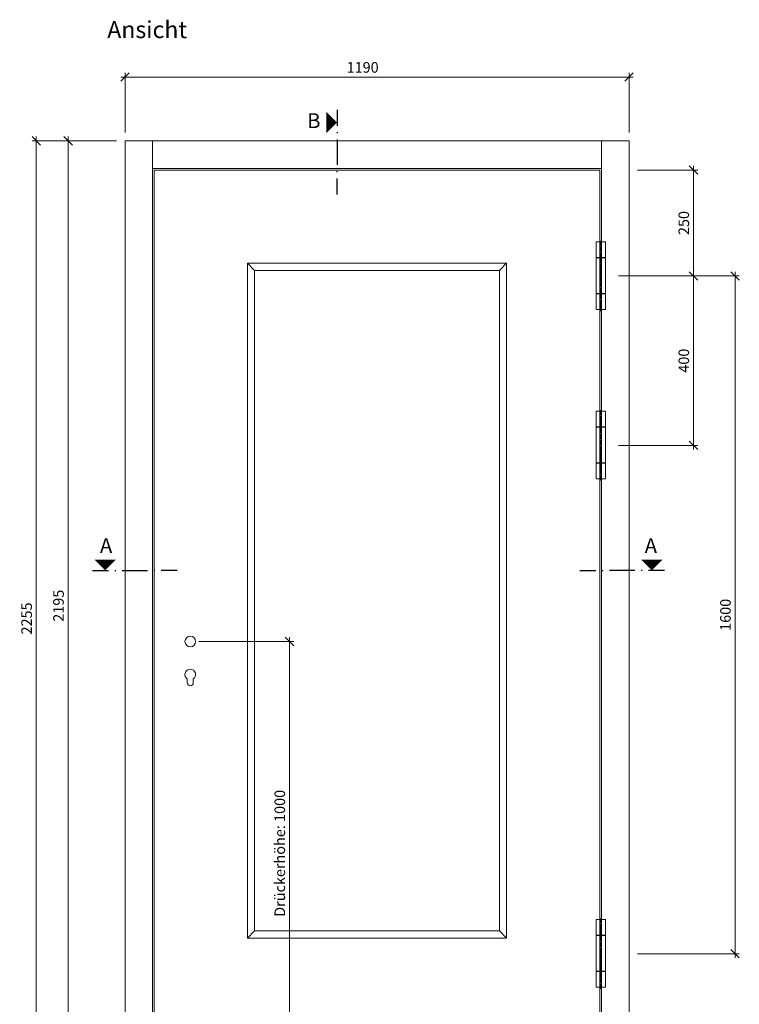
# Model space of a CAD drawing. Units: millimetres. Extents: x 2239 to 5012, y -5546 to -1919.
# Drawn here: x 2239 to 3939, y -4244 to -1919 of the extents above; entities that cross this region are included whole.
import ezdxf
from ezdxf.enums import TextEntityAlignment as Align

# ---------------------------------------------------------------- set-up
doc = ezdxf.new("R2010")
doc.units = ezdxf.units.MM
doc.header["$PDMODE"] = 34
doc.header["$PDSIZE"] = 10
doc.linetypes.add('ACAD_ISO04W100', pattern=[30, 24, -3, 0, -3])
doc.linetypes.add('DOT_CENTER', pattern=[14, 12, -1, 0, -1])
doc.layers.get('0').update_dxf_attribs({"color": 3, "lineweight": 35})
for name, color, linetype, lineweight in [('002_Vollinie_013', 4, 'Continuous', 13), ('010_Beschläge_verkleinerteWZ', 2, 'Continuous', 13), ('050_Bem10', 4, 'Continuous', 13)]:
    doc.layers.add(name, color=color, linetype=linetype, lineweight=lineweight)
doc.layers.add('087Achsen', color=1, linetype='ACAD_ISO04W100')
doc.layers.add('SYMBOLE_10', color=2, linetype='Continuous')
doc.styles.add('BEMASSUNG', font='ARIALN.TTF')
doc.styles.add('Masstext', font='arial.ttf')
doc.dimstyles.new('BEM_10', dxfattribs={"dimscale": 10, "dimtxt": 2.5, "dimasz": 2, "dimexe": 1, "dimexo": 2, "dimgap": 1, "dimtad": 1, "dimdec": 1, "dimdsep": 46, "dimtxsty": 'Masstext', "dimblk1": 'OBLIQUE', "dimblk2": 'OBLIQUE', "dimsah": 1, "dimcen": 2, "dimdle": 1, "dimclrd": 256, "dimclre": 256, "dimclrt": 10, "dimadec": 1, "dimazin": 2, "dimtfac": 0.714286, "dimtdec": 1, "dimtix": 1, "dimtmove": 2, "dimatfit": 3, "dimfxl": 1, "dimtolj": 1, "dimlwd": -1, "dimlwe": -1, "dimarcsym": 0})

# ---------------------------------------------------------------- blocks, each defined once
blk = doc.blocks.new('_Oblique')
at = {"color": 0, "lineweight": -2}
blk.add_line((-0.5, -0.5), (0.5, 0.5), dxfattribs=at)
blk = doc.blocks.new('*D1')
at = {"layer": '050_Bem10', "transparency": 16777216}
for p, q in [((2468.1, -2205.5), (2343.8, -2205.5)), ((2353.8, -4410.5), (2353.8, -2195.5)), ((2468.1, -4400.5), (2343.8, -4400.5))]:
    blk.add_line(p, q, dxfattribs=at)
at = {"layer": 'Defpoints', "color": 0, "transparency": 16777216}
for p in [(2353.8, -2205.5), (2488.1, -2205.5), (2488.1, -4400.5)]:
    blk.add_point(p, dxfattribs=at)
at = {"layer": '050_Bem10', "transparency": 16777216, "xscale": 20, "yscale": 20, "zscale": 20}
for p, rotation in [((2353.8, -2205.5), 90), ((2353.8, -4400.5), 270)]:
    blk.add_blockref('_Oblique', p, dxfattribs=dict(at, rotation=rotation))
at = {"layer": '050_Bem10', "color": 10, "transparency": 16777216, "insert": (2331, -3303), "char_height": 25, "attachment_point": 5, "rotation": 90, "style": 'Masstext'}
blk.add_mtext('\\A1;2195', dxfattribs=at)
blk = doc.blocks.new('*D2')
at = {"layer": '050_Bem10', "transparency": 16777216}
for p, q in [((2488.1, -2185.5), (2488.1, -2044.9)), ((3678.1, -2185.5), (3678.1, -2044.9)), ((2478.1, -2054.9), (3688.1, -2054.9))]:
    blk.add_line(p, q, dxfattribs=at)
at = {"layer": 'Defpoints', "color": 0, "transparency": 16777216}
for p in [(3678.1, -2054.9), (2488.1, -2205.5), (3678.1, -2205.5)]:
    blk.add_point(p, dxfattribs=at)
at = {"layer": '050_Bem10', "transparency": 16777216, "xscale": 20, "yscale": 20, "zscale": 20, "rotation": 180}
blk.add_blockref('_Oblique', (2488.1, -2054.9), dxfattribs=at)
at = {"layer": '050_Bem10', "transparency": 16777216, "xscale": 20, "yscale": 20, "zscale": 20}
blk.add_blockref('_Oblique', (3678.1, -2054.9), dxfattribs=at)
at = {"layer": '050_Bem10', "color": 10, "transparency": 16777216, "insert": (3049.1, -2032.1), "char_height": 25, "attachment_point": 5, "style": 'Masstext'}
blk.add_mtext('\\A1;1190', dxfattribs=at)
blk = doc.blocks.new('*U4')
at = {"layer": 'SYMBOLE_10', "style": 'BEMASSUNG'}
blk.add_attdef('BEZEICHNUNG', (0, 0), '', height=40, dxfattribs=at)
blk = doc.blocks.new('*U12')
at = {"layer": 'SYMBOLE_10'}
for p, q in [((0, 30), (0, -8)), ((0, -22.7), (0, -25.2)), ((0, -39.9), (0, -99.9)), ((0, -117.1), (0, -114.6)), ((0, -169.8), (0, -131.8))]:
    blk.add_line(p, q, dxfattribs=at)
blk.add_lwpolyline([(0, 0, 0, 50, 0), (-25, 0, 50, 50, 0)], format="xyseb", dxfattribs=at)
at = {"layer": 'SYMBOLE_10', "style": 'BEMASSUNG'}
for tag, p in [('BEZ_OBEN', (-54.7, 0)), ('BEZ_UNTEN', (-54.7, -2359.5))]:
    blk.add_attdef(tag, text='', height=35, dxfattribs=at).set_placement(p, align=Align.MIDDLE)
blk = doc.blocks.new('*U11')
at = {"layer": 'SYMBOLE_10'}
for p, q in [((-30, 0), (8, 0)), ((22.7, 0), (25.2, 0)), ((39.9, 0), (99.9, 0)), ((117.1, 0), (114.6, 0)), ((169.8, 0), (131.8, 0)), ((1120.5, 0), (1158.5, 0)), ((1173.3, 0), (1175.8, 0)), ((1250.5, 0), (1190.5, 0)), ((1267.6, 0), (1265.1, 0)), ((1320.4, 0), (1282.4, 0))]:
    blk.add_line(p, q, dxfattribs=at)
for points in [[(0, 0, 0, 50, 0), (0, 25, 50, 50, 0)], [(1290.4, 0, 0, 50, 0), (1290.4, 25, 50, 50, 0)]]:
    blk.add_lwpolyline(points, format="xyseb", dxfattribs=at)
at = {"layer": 'SYMBOLE_10', "style": 'BEMASSUNG'}
for tag, p in [('BEZ_LINKS', (2, 54)), ('BEZ_RECHTS', (1288.4, 54))]:
    blk.add_attdef(tag, text='', height=35, dxfattribs=at).set_placement(p, align=Align.MIDDLE)
blk = doc.blocks.new('*D7')
at = {"layer": '050_Bem10', "transparency": 16777216}
for p, q in [((2662.1, -3387.5), (2886.3, -3387.5)), ((2876.3, -3377.5), (2876.3, -4397.5)), ((2856.3, -4387.5), (2866.3, -4387.5))]:
    blk.add_line(p, q, dxfattribs=at)
at = {"layer": 'Defpoints', "color": 0, "transparency": 16777216}
for p in [(2642.1, -3387.5), (2876.3, -4387.5), (2876.3, -4387.5)]:
    blk.add_point(p, dxfattribs=at)
at = {"layer": '050_Bem10', "transparency": 16777216, "xscale": 20, "yscale": 20, "zscale": 20}
for p, rotation in [((2876.3, -3387.5), 90), ((2876.3, -4387.5), 270)]:
    blk.add_blockref('_Oblique', p, dxfattribs=dict(at, rotation=rotation))
at = {"layer": '050_Bem10', "color": 10, "transparency": 16777216, "insert": (2853.5, -3887.5), "char_height": 25, "attachment_point": 5, "rotation": 90, "style": 'Masstext'}
blk.add_mtext('\\A1;Drückerhöhe: 1000', dxfattribs=at)
blk = doc.blocks.new('*D8')
at = {"layer": '050_Bem10', "transparency": 16777216}
for p, q in [((3698.1, -2274.5), (3840.3, -2274.5)), ((3830.3, -2264.5), (3830.3, -2534.5)), ((3698.1, -2524.5), (3840.3, -2524.5))]:
    blk.add_line(p, q, dxfattribs=at)
at = {"layer": 'Defpoints', "color": 0, "transparency": 16777216}
for p in [(3678.1, -2274.5), (3678.1, -2524.5), (3830.3, -2524.5)]:
    blk.add_point(p, dxfattribs=at)
at = {"layer": '050_Bem10', "transparency": 16777216, "xscale": 20, "yscale": 20, "zscale": 20}
for p, rotation in [((3830.3, -2274.5), 90), ((3830.3, -2524.5), 270)]:
    blk.add_blockref('_Oblique', p, dxfattribs=dict(at, rotation=rotation))
at = {"layer": '050_Bem10', "color": 10, "transparency": 16777216, "insert": (3807.5, -2399.5), "char_height": 25, "attachment_point": 5, "rotation": 90, "style": 'Masstext'}
blk.add_mtext('\\A1;250', dxfattribs=at)
blk = doc.blocks.new('*D13')
at = {"layer": '050_Bem10', "transparency": 16777216}
for p, q in [((3698.1, -2524.5), (3938.6, -2524.5)), ((3928.6, -2514.5), (3928.6, -4134.5)), ((3698.1, -4124.5), (3938.6, -4124.5))]:
    blk.add_line(p, q, dxfattribs=at)
at = {"layer": 'Defpoints', "color": 0, "transparency": 16777216}
for p in [(3678.1, -2524.5), (3678.1, -4124.5), (3928.6, -4124.5)]:
    blk.add_point(p, dxfattribs=at)
at = {"layer": '050_Bem10', "transparency": 16777216, "xscale": 20, "yscale": 20, "zscale": 20}
for p, rotation in [((3928.6, -2524.5), 90), ((3928.6, -4124.5), 270)]:
    blk.add_blockref('_Oblique', p, dxfattribs=dict(at, rotation=rotation))
at = {"layer": '050_Bem10', "color": 10, "transparency": 16777216, "insert": (3905.8, -3324.5), "char_height": 25, "attachment_point": 5, "rotation": 90, "style": 'Masstext'}
blk.add_mtext('\\A1;1600', dxfattribs=at)
blk = doc.blocks.new('*D15')
at = {"layer": '050_Bem10', "transparency": 16777216}
for p, q in [((2468.1, -2205.5), (2268.5, -2205.5)), ((2278.5, -4470.5), (2278.5, -2195.5)), ((2468.1, -4460.5), (2268.5, -4460.5))]:
    blk.add_line(p, q, dxfattribs=at)
at = {"layer": 'Defpoints', "color": 0, "transparency": 16777216}
for p in [(2278.5, -2205.5), (2488.1, -2205.5), (2488.1, -4460.5)]:
    blk.add_point(p, dxfattribs=at)
at = {"layer": '050_Bem10', "transparency": 16777216, "xscale": 20, "yscale": 20, "zscale": 20}
for p, rotation in [((2278.5, -2205.5), 90), ((2278.5, -4460.5), 270)]:
    blk.add_blockref('_Oblique', p, dxfattribs=dict(at, rotation=rotation))
at = {"layer": '050_Bem10', "color": 10, "transparency": 16777216, "insert": (2255.7, -3333), "char_height": 25, "attachment_point": 5, "rotation": 90, "style": 'Masstext'}
blk.add_mtext('\\A1;2255', dxfattribs=at)
blk = doc.blocks.new('*D16')
at = {"layer": '050_Bem10', "transparency": 16777216}
for p, q in [((3653.2, -2524.5), (3840.3, -2524.5)), ((3830.3, -2514.5), (3830.3, -2934.5)), ((3653.2, -2924.5), (3840.3, -2924.5))]:
    blk.add_line(p, q, dxfattribs=at)
at = {"layer": 'Defpoints', "color": 0, "transparency": 16777216}
for p in [(3633.2, -2524.5), (3633.2, -2924.5), (3830.3, -2924.5)]:
    blk.add_point(p, dxfattribs=at)
at = {"layer": '050_Bem10', "transparency": 16777216, "xscale": 20, "yscale": 20, "zscale": 20}
for p, rotation in [((3830.3, -2524.5), 90), ((3830.3, -2924.5), 270)]:
    blk.add_blockref('_Oblique', p, dxfattribs=dict(at, rotation=rotation))
at = {"layer": '050_Bem10', "color": 10, "transparency": 16777216, "insert": (3807.5, -2724.5), "char_height": 25, "attachment_point": 5, "rotation": 90, "style": 'Masstext'}
blk.add_mtext('\\A1;400', dxfattribs=at)

msp = doc.modelspace()

# ---------------------------------------------------------------- linework, layer by layer
at = {"layer": '002_Vollinie_013'}
for p, q in [((3678.13, -2205.51), (2488.13, -2205.51)), ((2488.13, -4400.51), (2488.13, -2205.51)), ((2553.13, -4400.51), (2553.13, -2205.51)), ((3613.13, -4400.51), (3613.13, -2205.51)), ((3678.13, -4400.51), (3678.13, -2205.51)), ((3609.13, -2274.51), (2557.13, -2274.51)), ((2557.13, -2274.51), (2557.13, -4387.51)), ((3609.13, -4387.51), (3609.13, -2274.51))]:
    msp.add_line(p, q, dxfattribs=at)
for points in [[(2553.13, -2270.51), (3613.13, -2270.51)], [(2777.13, -2494.51), (2794.13, -2511.51)], [(3372.13, -2511.51), (3389.13, -2494.51)], [(2777.13, -4087.51), (2794.13, -4070.51)], [(3372.13, -4070.51), (3389.13, -4087.51)]]:
    msp.add_lwpolyline(points, dxfattribs=at)
for points in [[(2777.13, -2494.51), (3389.13, -2494.51), (3389.13, -4087.51), (2777.13, -4087.51)], [(3372.13, -4070.51), (2794.13, -4070.51), (2794.13, -2511.51), (3372.13, -2511.51)]]:
    msp.add_lwpolyline(points, close=True, dxfattribs=at)
at = {"layer": '010_Beschläge_verkleinerteWZ', "linetype": 'Continuous'}
for p, q in [((3600.63, -2443.61), (3600.63, -2480.61)), ((3622.63, -2443.61), (3600.63, -2443.61)), ((3622.63, -2480.61), (3622.63, -2443.61)), ((3600.63, -2480.61), (3601.63, -2480.61)), ((3601.63, -2481.61), (3600.63, -2481.61)), ((3600.63, -2565.61), (3600.63, -2481.61)), ((3601.63, -2481.61), (3601.63, -2480.61)), ((3601.63, -2480.61), (3621.63, -2480.61)), ((3621.63, -2481.61), (3601.63, -2481.61)), ((3621.63, -2480.61), (3622.63, -2480.61)), ((3621.63, -2481.61), (3621.63, -2480.61)), ((3622.63, -2481.61), (3621.63, -2481.61)), ((3622.63, -2565.61), (3622.63, -2481.61)), ((3601.63, -2565.61), (3600.63, -2565.61)), ((3600.63, -2603.61), (3600.63, -2566.61)), ((3601.63, -2566.61), (3600.63, -2566.61)), ((3601.63, -2566.61), (3601.63, -2565.61)), ((3621.63, -2565.61), (3601.63, -2565.61)), ((3621.63, -2566.61), (3601.63, -2566.61)), ((3621.63, -2566.61), (3621.63, -2565.61)), ((3622.63, -2565.61), (3621.63, -2565.61)), ((3622.63, -2566.61), (3621.63, -2566.61)), ((3622.63, -2603.61), (3622.63, -2566.61)), ((3600.63, -2603.61), (3622.63, -2603.61)), ((3600.63, -2843.61), (3600.63, -2880.61)), ((3622.63, -2843.61), (3600.63, -2843.61)), ((3622.63, -2880.61), (3622.63, -2843.61)), ((3600.63, -2880.61), (3601.63, -2880.61)), ((3601.63, -2881.61), (3600.63, -2881.61)), ((3600.63, -2965.61), (3600.63, -2881.61)), ((3601.63, -2881.61), (3601.63, -2880.61)), ((3601.63, -2880.61), (3621.63, -2880.61)), ((3621.63, -2881.61), (3601.63, -2881.61)), ((3621.63, -2880.61), (3622.63, -2880.61)), ((3621.63, -2881.61), (3621.63, -2880.61)), ((3622.63, -2881.61), (3621.63, -2881.61)), ((3622.63, -2965.61), (3622.63, -2881.61)), ((3601.63, -2965.61), (3600.63, -2965.61)), ((3600.63, -3003.61), (3600.63, -2966.61)), ((3601.63, -2966.61), (3600.63, -2966.61)), ((3601.63, -2966.61), (3601.63, -2965.61)), ((3621.63, -2965.61), (3601.63, -2965.61)), ((3621.63, -2966.61), (3601.63, -2966.61)), ((3621.63, -2966.61), (3621.63, -2965.61)), ((3622.63, -2965.61), (3621.63, -2965.61)), ((3622.63, -2966.61), (3621.63, -2966.61)), ((3622.63, -3003.61), (3622.63, -2966.61)), ((3600.63, -3003.61), (3622.63, -3003.61)), ((3600.63, -4043.63), (3600.63, -4080.63)), ((3622.63, -4043.63), (3600.63, -4043.63)), ((3622.63, -4080.63), (3622.63, -4043.63)), ((3600.63, -4080.63), (3601.63, -4080.63)), ((3601.63, -4081.63), (3600.63, -4081.63)), ((3600.63, -4165.63), (3600.63, -4081.63)), ((3601.63, -4081.63), (3601.63, -4080.63)), ((3601.63, -4080.63), (3621.63, -4080.63)), ((3621.63, -4081.63), (3601.63, -4081.63)), ((3621.63, -4080.63), (3622.63, -4080.63)), ((3621.63, -4081.63), (3621.63, -4080.63)), ((3622.63, -4081.63), (3621.63, -4081.63)), ((3622.63, -4165.63), (3622.63, -4081.63)), ((3601.63, -4165.63), (3600.63, -4165.63)), ((3600.63, -4203.63), (3600.63, -4166.63)), ((3601.63, -4166.63), (3600.63, -4166.63)), ((3601.63, -4166.63), (3601.63, -4165.63)), ((3621.63, -4165.63), (3601.63, -4165.63)), ((3621.63, -4166.63), (3601.63, -4166.63)), ((3621.63, -4166.63), (3621.63, -4165.63)), ((3622.63, -4165.63), (3621.63, -4165.63)), ((3622.63, -4166.63), (3621.63, -4166.63)), ((3622.63, -4203.63), (3622.63, -4166.63)), ((3600.63, -4203.63), (3622.63, -4203.63))]:
    msp.add_line(p, q, dxfattribs=at)
at = {"layer": '010_Beschläge_verkleinerteWZ'}
for p, q in [((2635.13, -3485.01), (2635.13, -3475.87)), ((2649.13, -3485.01), (2649.13, -3475.87))]:
    msp.add_line(p, q, dxfattribs=at)
msp.add_circle((2642.13, -3387.51), 12.5, dxfattribs=at)
for centre, radius, start, end in [((2642.13, -3465.51), 12.5, 304.0558, 235.9442), ((2642.13, -3485.01), 7, 180, 0)]:
    msp.add_arc(centre, radius, start, end, dxfattribs=at)
at = {"layer": '087Achsen', "linetype": 'DOT_CENTER'}
for p, q in [((3611.63, -2607.65), (3611.63, -2441.32)), ((3611.63, -3007.65), (3611.63, -2841.32)), ((3611.63, -4207.67), (3611.63, -4041.35))]:
    msp.add_line(p, q, dxfattribs=at)

# ---------------------------------------------------------------- block references
at = {"color": 2}
msp.add_blockref('*U4', (2446.11, -1962.91), dxfattribs=at).add_auto_attribs({'BEZEICHNUNG': 'Ansicht'})
at = {"layer": '050_Bem10'}
ref = msp.add_blockref('*U12', (2988.69, -2162.43), dxfattribs=at)
ref.add_attrib('BEZ_OBEN', 'B', dxfattribs={"layer": 'SYMBOLE_10', "height": 35, "style": 'BEMASSUNG'}).set_placement((2933.94, -2162.43), align=Align.MIDDLE)
msp.add_blockref('*U11', (2441.35, -3219.54), dxfattribs=at).add_auto_attribs({'BEZ_LINKS': 'A', 'BEZ_RECHTS': 'A'})

# ---------------------------------------------------------------- dimensions: what is measured, and where the dimension line sits
dim = msp.add_linear_dim(base=(3678.13, -2054.87), p1=(2488.13, -2205.51), p2=(3678.13, -2205.51), dimstyle='BEM_10', dxfattribs=at)
dim.commit()
dim.dimension.update_dxf_attribs({"geometry": '*D2', "text_midpoint": (3049.13, -2032.1), "dimtype": 160})
for base, p1, p2, picture, middle in [((2278.48, -2205.51), (2488.13, -4460.51), (2488.13, -2205.51), '*D15', (2255.72, -3333.01)), ((2353.79, -2205.51), (2488.13, -4400.51), (2488.13, -2205.51), '*D1', (2331.03, -3303.01)), ((3830.28, -2524.51), (3678.13, -2274.51), (3678.13, -2524.51), '*D8', (3807.52, -2399.51)), ((3830.28, -2924.48), (3633.15, -2524.48), (3633.15, -2924.48), '*D16', (3807.52, -2724.48)), ((3928.58, -4124.51), (3678.13, -2524.51), (3678.13, -4124.51), '*D13', (3905.81, -3324.51))]:
    dim = msp.add_linear_dim(base=base, p1=p1, p2=p2, angle=90, dimstyle='BEM_10', dxfattribs=at)
    dim.commit()
    dim.dimension.update_dxf_attribs({"geometry": picture, "text_midpoint": middle})
dim = msp.add_linear_dim(base=(2876.28, -4387.51), p1=(2642.13, -3387.51), p2=(2876.28, -4387.51), angle=90, text='Drückerhöhe: <>', dimstyle='BEM_10', dxfattribs=at)
dim.commit()
dim.dimension.update_dxf_attribs({"geometry": '*D7', "text_midpoint": (2853.49, -3887.51)})

doc.saveas('drawing.dxf')
